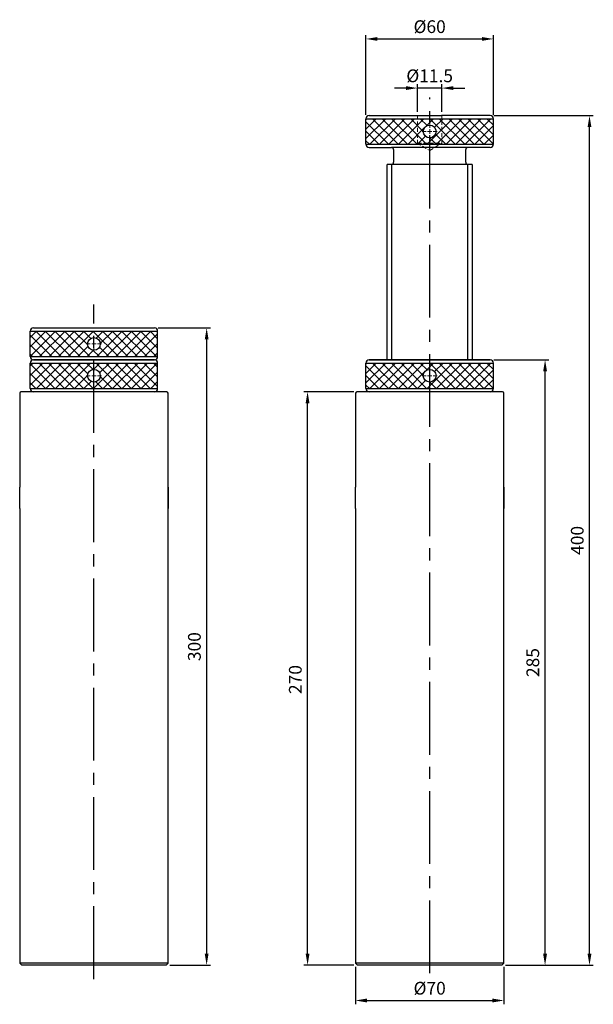
# Model space of a CAD drawing. Units: millimetres. Extents: x -35 to 235, y -18 to 445.
import ezdxf

# ---------------------------------------------------------------- set-up
doc = ezdxf.new("R2010")
doc.units = ezdxf.units.MM
for name, pattern in [('CENTER2', [28.575, 19.05, -3.175, 3.175, -3.175]), ('DASHED2', [9.525, 6.35, -3.175]), ('PHANTOM2', [31.75, 15.875, -3.175, 3.175, -3.175, 3.175, -3.175])]:
    doc.linetypes.add(name, pattern=pattern)
for name, color, linetype in [('01', 4, 'Continuous'), ('CL', 1, 'CENTER2'), ('DIM', 6, 'Continuous'), ('H', 2, 'Continuous'), ('L', 30, 'PHANTOM2'), ('W', 7, 'Continuous')]:
    doc.layers.add(name, color=color, linetype=linetype)
doc.layers.add('CLL', color=1, linetype='Continuous', lineweight=15)
doc.layers.add('DASH', color=8, linetype='DASHED2', lineweight=13)
doc.styles.add('TXT-1', font='txt.shx', dxfattribs={"width": 0.9, "bigfont": 'chineset.shx'})
doc.dimstyles.new('ISO-25', dxfattribs={"dimscale": 3, "dimtxt": 2, "dimasz": 1.8, "dimexe": 0.6, "dimexo": 0.6, "dimgap": 0.66666, "dimtad": 1, "dimdec": 3, "dimdsep": 46, "dimtxsty": 'TXT-1', "dimcen": -2.5, "dimclrd": 256, "dimclre": 256, "dimclrt": 3, "dimadec": 0, "dimazin": 0, "dimtfac": 0.8, "dimtdec": 3, "dimtmove": 0, "dimatfit": 3, "dimfxl": 0, "dimlwd": -1, "dimarcsym": 0})
pattern_1 = [(45, (3858.9466, 6339.801), (-2.245064, 2.245064), []), (135, (3858.9466, 6339.801), (-2.245064, -2.245064), [])]

# ---------------------------------------------------------------- blocks, each defined once
blk = doc.blocks.new('蓋板孔-M10')
at = {"layer": 'CLL', "ltscale": 3}
for p, q in [((-6, 0), (-2.86, 0)), ((-1.76, 0), (1.76, 0)), ((0, 2.86), (0, 6)), ((0, -1.76), (0, 1.76)), ((2.86, 0), (6, 0)), ((0, -6), (0, -2.86))]:
    blk.add_line(p, q, dxfattribs=at)
at = {"layer": 'W'}
blk.add_circle((0, 0), 5, dxfattribs=at)
blk = doc.blocks.new('*D12')
at = {"layer": 'Defpoints', "color": 0}
for p in [(186.66, 400), (233.47, 400), (192.16, 0)]:
    blk.add_point(p, dxfattribs=at)
at = {"layer": 'DIM', "lineweight": -2}
for p, q in [((188.46, 400), (235.27, 400)), ((193.96, 0), (235.27, 0))]:
    blk.add_line(p, q, dxfattribs=at)
at = {"layer": 'DIM'}
blk.add_line((233.47, 5.4), (233.47, 394.6), dxfattribs=at)
for points in [[(232.57, 394.6), (234.37, 394.6), (233.47, 400)], [(232.57, 5.4), (234.37, 5.4), (233.47, 0)]]:
    blk.add_solid(points, dxfattribs=at)
at = {"layer": 'DIM', "color": 3, "insert": (228.47, 200), "char_height": 6, "attachment_point": 5, "rotation": 90, "style": 'TXT-1'}
blk.add_mtext('400', dxfattribs=at)
blk = doc.blocks.new('*D13')
at = {"layer": 'Defpoints', "color": 0}
for p in [(186.66, 285), (212.53, 285), (192.16, 0)]:
    blk.add_point(p, dxfattribs=at)
at = {"layer": 'DIM', "lineweight": -2}
for p, q in [((188.46, 285), (214.33, 285)), ((193.96, 0), (214.33, 0))]:
    blk.add_line(p, q, dxfattribs=at)
at = {"layer": 'DIM'}
blk.add_line((212.53, 5.4), (212.53, 279.6), dxfattribs=at)
for points in [[(211.63, 279.6), (213.43, 279.6), (212.53, 285)], [(211.63, 5.4), (213.43, 5.4), (212.53, 0)]]:
    blk.add_solid(points, dxfattribs=at)
at = {"layer": 'DIM', "color": 3, "insert": (207.53, 142.5), "char_height": 6, "attachment_point": 5, "rotation": 90, "style": 'TXT-1'}
blk.add_mtext('285', dxfattribs=at)
blk = doc.blocks.new('*D14')
at = {"layer": 'Defpoints', "color": 0}
for p in [(28.5, 300), (34, 0), (53.09, 0)]:
    blk.add_point(p, dxfattribs=at)
at = {"layer": 'DIM', "lineweight": -2}
for p, q in [((30.3, 300), (54.89, 300)), ((35.8, 0), (54.89, 0))]:
    blk.add_line(p, q, dxfattribs=at)
at = {"layer": 'DIM'}
blk.add_line((53.09, 294.6), (53.09, 5.4), dxfattribs=at)
for points in [[(52.19, 294.6), (53.99, 294.6), (53.09, 300)], [(52.19, 5.4), (53.99, 5.4), (53.09, 0)]]:
    blk.add_solid(points, dxfattribs=at)
at = {"layer": 'DIM', "color": 3, "insert": (48.09, 150), "char_height": 6, "attachment_point": 5, "rotation": 90, "style": 'TXT-1'}
blk.add_mtext('300', dxfattribs=at)
blk = doc.blocks.new('*D15')
at = {"layer": 'Defpoints', "color": 0}
for p in [(100.64, 270), (124.16, 270), (124.16, 0)]:
    blk.add_point(p, dxfattribs=at)
at = {"layer": 'DIM', "lineweight": -2}
for p, q in [((122.36, 270), (98.84, 270)), ((122.36, 0), (98.84, 0))]:
    blk.add_line(p, q, dxfattribs=at)
at = {"layer": 'DIM'}
blk.add_line((100.64, 5.4), (100.64, 264.6), dxfattribs=at)
for points in [[(99.74, 264.6), (101.54, 264.6), (100.64, 270)], [(99.74, 5.4), (101.54, 5.4), (100.64, 0)]]:
    blk.add_solid(points, dxfattribs=at)
at = {"layer": 'DIM', "color": 3, "insert": (95.64, 134.51), "char_height": 6, "attachment_point": 5, "rotation": 90, "style": 'TXT-1'}
blk.add_mtext('270', dxfattribs=at)
blk = doc.blocks.new('*D16')
at = {"layer": 'Defpoints', "color": 0}
for p in [(152.41, 412.93), (152.41, 400), (163.91, 400)]:
    blk.add_point(p, dxfattribs=at)
at = {"layer": 'DIM'}
for p, q in [((147.01, 412.93), (141.61, 412.93)), ((163.91, 412.93), (152.41, 412.93)), ((169.31, 412.93), (174.71, 412.93))]:
    blk.add_line(p, q, dxfattribs=at)
at = {"layer": 'DIM', "lineweight": -2}
for p, q in [((152.41, 401.8), (152.41, 414.73)), ((163.91, 401.8), (163.91, 414.73))]:
    blk.add_line(p, q, dxfattribs=at)
at = {"layer": 'DIM'}
for points in [[(147.01, 413.83), (147.01, 412.03), (152.41, 412.93)], [(169.31, 413.83), (169.31, 412.03), (163.91, 412.93)]]:
    blk.add_solid(points, dxfattribs=at)
at = {"layer": 'DIM', "color": 3, "insert": (158.16, 417.93), "char_height": 6, "attachment_point": 5, "style": 'TXT-1'}
blk.add_mtext('%%C11.5', dxfattribs=at)
blk = doc.blocks.new('*D17')
at = {"layer": 'Defpoints', "color": 0}
for p in [(123.16, 1), (193.16, 1), (193.16, -16.59)]:
    blk.add_point(p, dxfattribs=at)
at = {"layer": 'DIM', "lineweight": -2}
for p, q in [((123.16, -0.8), (123.16, -18.39)), ((193.16, -0.8), (193.16, -18.39))]:
    blk.add_line(p, q, dxfattribs=at)
at = {"layer": 'DIM'}
blk.add_line((128.56, -16.59), (187.76, -16.59), dxfattribs=at)
for points in [[(128.56, -15.69), (128.56, -17.49), (123.16, -16.59)], [(187.76, -15.69), (187.76, -17.49), (193.16, -16.59)]]:
    blk.add_solid(points, dxfattribs=at)
at = {"layer": 'DIM', "color": 3, "insert": (158.16, -11.59), "char_height": 6, "attachment_point": 5, "style": 'TXT-1'}
blk.add_mtext('%%C70', dxfattribs=at)
blk = doc.blocks.new('*D18')
at = {"layer": 'Defpoints', "color": 0}
for p in [(188.16, 436.07), (128.16, 398.5), (188.16, 398.5)]:
    blk.add_point(p, dxfattribs=at)
at = {"layer": 'DIM', "lineweight": -2}
for p, q in [((128.16, 400.3), (128.16, 437.87)), ((188.16, 400.3), (188.16, 437.87))]:
    blk.add_line(p, q, dxfattribs=at)
at = {"layer": 'DIM'}
blk.add_line((133.56, 436.07), (182.76, 436.07), dxfattribs=at)
for points in [[(133.56, 436.97), (133.56, 435.17), (128.16, 436.07)], [(182.76, 436.97), (182.76, 435.17), (188.16, 436.07)]]:
    blk.add_solid(points, dxfattribs=at)
at = {"layer": 'DIM', "color": 3, "insert": (158.16, 441.07), "char_height": 6, "attachment_point": 5, "style": 'TXT-1'}
blk.add_mtext('%%C60', dxfattribs=at)

msp = doc.modelspace()

# ---------------------------------------------------------------- hatches: boundary and pattern name
at = {"layer": 'H'}
h = msp.add_hatch(dxfattribs=at)
h.set_pattern_fill('ANSI37', color=256, style=0)
h.set_pattern_definition([(45, (3858.9466, 6454.801), (-2.245064, 2.245064), []), (135, (3858.9466, 6454.801), (-2.245064, -2.245064), [])])
h.paths.add_polyline_path([(188.163, 386.5), (188.163, 398.5), (158.163, 398.5), (158.163, 395.5, -1), (158.163, 389.5), (158.163, 386.5)])
h.paths.add_polyline_path([(158.163, 386.5), (158.163, 389.5, -1), (158.163, 395.5), (158.163, 398.5), (128.163, 398.5), (128.163, 386.5)])
h = msp.add_hatch(dxfattribs=at)
h.set_pattern_fill('ANSI37', color=256, style=0)
h.set_pattern_definition(pattern_1)
h.paths.add_polyline_path([(30, 286.5), (30, 298.5), (0, 298.5), (0, 295.5, -1), (0, 289.5), (0, 288.9), (0, 286.5)])
h.paths.add_polyline_path([(0, 286.5), (0, 288.9), (0, 289.5, -1), (0, 295.5), (0, 296.1), (0, 298.5), (-30, 298.5), (-30, 286.5)])
h = msp.add_hatch(dxfattribs=at)
h.set_pattern_fill('ANSI37', color=256, style=0)
h.set_pattern_definition(pattern_1)
h.paths.add_polyline_path([(30, 283.5), (0, 283.5), (0, 280.5, -1), (0, 274.5), (0, 271.5), (30, 271.5)])
h.paths.add_polyline_path([(0, 283.5), (-30, 283.5), (-30, 271.5), (0, 271.5), (0, 274.5, -1), (0, 280.5)])
h = msp.add_hatch(dxfattribs=at)
h.set_pattern_fill('ANSI37', color=256, style=0)
h.set_pattern_definition(pattern_1)
h.paths.add_polyline_path([(188.163, 271.5), (188.163, 283.5), (158.163, 283.5), (158.163, 280.5, -1), (158.163, 274.5), (158.163, 271.5)])
h.paths.add_polyline_path([(158.163, 271.5), (158.163, 274.5, -1), (158.163, 280.5), (158.163, 283.5), (128.163, 283.5), (128.163, 271.5)])

# ---------------------------------------------------------------- linework, layer by layer
for p, q in [((-35, 215), (-35, 225)), ((35, 225), (35, 215)), ((35, 215), (35, 225)), ((123.163, 215), (123.163, 225)), ((193.163, 225), (193.163, 215)), ((193.163, 215), (193.163, 225))]:
    msp.add_line(p, q)
at = {"layer": '01'}
for p, q in [((140.163, 377), (140.163, 285)), ((176.163, 285), (176.163, 377)), ((35, 1), (-35, 1)), ((193.163, 1), (123.163, 1))]:
    msp.add_line(p, q, dxfattribs=at)
at = {"layer": 'CL', "ltscale": 1.8}
for p, q in [((158.163, -3.7416), (158.163, 408.5555)), ((0, -6.5354), (0, 310.9793))]:
    msp.add_line(p, q, dxfattribs=at)
at = {"layer": 'DASH', "ltscale": 0.3}
for p, q in [((152.413, 400), (152.413, 387)), ((163.913, 387), (163.913, 400)), ((152.413, 387), (163.913, 387)), ((152.413, 387), (158.163, 383.5451)), ((158.163, 383.5451), (163.913, 387))]:
    msp.add_line(p, q, dxfattribs=at)
at = {"layer": 'L', "ltscale": 5}
for p, q in [((128.163, 398.5), (188.163, 398.5)), ((128.163, 386.5), (188.163, 386.5)), ((-30, 298.5), (30, 298.5)), ((-30, 286.5), (30, 286.5)), ((-30, 283.5), (30, 283.5)), ((128.163, 283.5), (188.163, 283.5)), ((-30, 271.5), (30, 271.5)), ((128.163, 271.5), (188.163, 271.5))]:
    msp.add_line(p, q, dxfattribs=at)
at = {"layer": 'W'}
for p, q in [((129.663, 400), (152.663, 400)), ((152.663, 400), (163.663, 400)), ((186.663, 400), (163.663, 400)), ((128.163, 386.5), (128.163, 398.5)), ((188.163, 386.5), (188.163, 398.5)), ((129.663, 385), (140.163, 385)), ((176.163, 385), (140.163, 385)), ((186.663, 385), (176.163, 385)), ((141.163, 384), (141.163, 378)), ((175.163, 378), (175.163, 384)), ((138.163, 353.644), (138.163, 377)), ((140.163, 377), (138.163, 377)), ((176.163, 377), (140.163, 377)), ((178.163, 377), (176.163, 377)), ((178.163, 377), (178.163, 354.3954)), ((138.163, 285), (138.163, 353.644)), ((178.163, 354.3954), (178.163, 285)), ((-30, 286.5), (-30, 298.5)), ((-28.5, 300), (28.5, 300)), ((30, 286.5), (30, 298.5)), ((-30, 271.5), (-30, 283.5)), ((-28.5, 285), (28.5, 285)), ((28.5, 285), (-28.5, 285)), ((30, 271.5), (30, 283.5)), ((128.163, 271.5), (128.163, 283.5)), ((129.663, 285), (186.663, 285)), ((186.663, 285), (129.663, 285)), ((188.163, 271.5), (188.163, 283.5)), ((-35, 269), (-35, 225)), ((34, 270), (-34, 270)), ((28.5, 270), (-28.5, 270)), ((35, 225), (35, 269)), ((123.163, 269), (123.163, 225)), ((192.163, 270), (124.163, 270)), ((186.663, 270), (129.663, 270)), ((193.163, 225), (193.163, 269)), ((-35, 215), (-35, 1)), ((35, 1), (35, 215)), ((123.163, 215), (123.163, 1)), ((193.163, 1), (193.163, 215)), ((-35, 1), (-34, 0)), ((34, 0), (-34, 0)), ((34, 0), (35, 1)), ((123.163, 1), (124.163, 0)), ((192.163, 0), (193.163, 1)), ((192.163, 0), (124.163, 0))]:
    msp.add_line(p, q, dxfattribs=at)
for centre, radius, start, end in [((129.663, 398.5), 1.5, 90, 180), ((186.663, 398.5), 1.5, 0, 90), ((129.663, 386.5), 1.5, 180, 270), ((140.163, 384), 1, 0, 90), ((176.163, 384), 1, 90, 180), ((186.663, 386.5), 1.5, 270, 0), ((140.163, 378), 1, 270, 0), ((176.163, 378), 1, 180, 270), ((-28.5, 298.5), 1.5, 90, 180), ((28.5, 298.5), 1.5, 0, 90), ((-28.5, 286.5), 1.5, 180, 270), ((-28.5, 283.5), 1.5, 90, 180), ((28.5, 286.5), 1.5, 270, 0), ((28.5, 283.5), 1.5, 0, 90), ((129.663, 283.5), 1.5, 90, 180), ((186.663, 283.5), 1.5, 0, 90), ((-34, 269), 1, 90, 180), ((-28.5, 271.5), 1.5, 180, 270), ((28.5, 271.5), 1.5, 270, 0), ((34, 269), 1, 0, 90), ((124.163, 269), 1, 90, 180), ((129.663, 271.5), 1.5, 180, 270), ((186.663, 271.5), 1.5, 270, 0), ((192.163, 269), 1, 0, 90)]:
    msp.add_arc(centre, radius, start, end, dxfattribs=at)

# ---------------------------------------------------------------- block references
at = {"layer": 'W', "xscale": 0.6000000000003638, "yscale": 0.6000000000003638, "zscale": 0.6000000000003638}
for p in [(158.163, 392.5), (0, 292.5), (0, 277.5), (158.163, 277.5)]:
    msp.add_blockref('蓋板孔-M10', p, dxfattribs=at)

# ---------------------------------------------------------------- dimensions: what is measured, and where the dimension line sits
at = {"layer": 'DIM'}
for base, p1, p2, picture, middle in [((188.163, 436.0728), (128.163, 398.5), (188.163, 398.5), '*D18', (158.163, 436.0728)), ((152.413, 412.931), (163.913, 400), (152.413, 400), '*D16', (158.163, 412.931)), ((193.163, -16.5852), (123.163, 1), (193.163, 1), '*D17', (158.163, -16.5852))]:
    dim = msp.add_linear_dim(base=base, p1=p1, p2=p2, text='%%C<>', dimstyle='ISO-25', dxfattribs=at)
    dim.commit()
    dim.dimension.update_dxf_attribs({"geometry": picture, "text_midpoint": middle, "dimtype": 160})
for base, p1, p2, picture, middle in [((233.4678, 400), (192.163, 0), (186.663, 400), '*D12', (233.4678, 200)), ((53.0853, 0), (28.5, 300), (34, 0), '*D14', (53.0853, 150)), ((212.525, 285), (192.163, 0), (186.663, 285), '*D13', (212.525, 142.5)), ((100.6404, 270), (124.163, 0), (124.163, 270), '*D15', (100.6404, 134.5139))]:
    dim = msp.add_linear_dim(base=base, p1=p1, p2=p2, angle=270, dimstyle='ISO-25', override={"dimscale": 3}, dxfattribs=at)
    dim.commit()
    dim.dimension.update_dxf_attribs({"geometry": picture, "text_midpoint": middle, "dimtype": 160})

doc.saveas('drawing.dxf')
